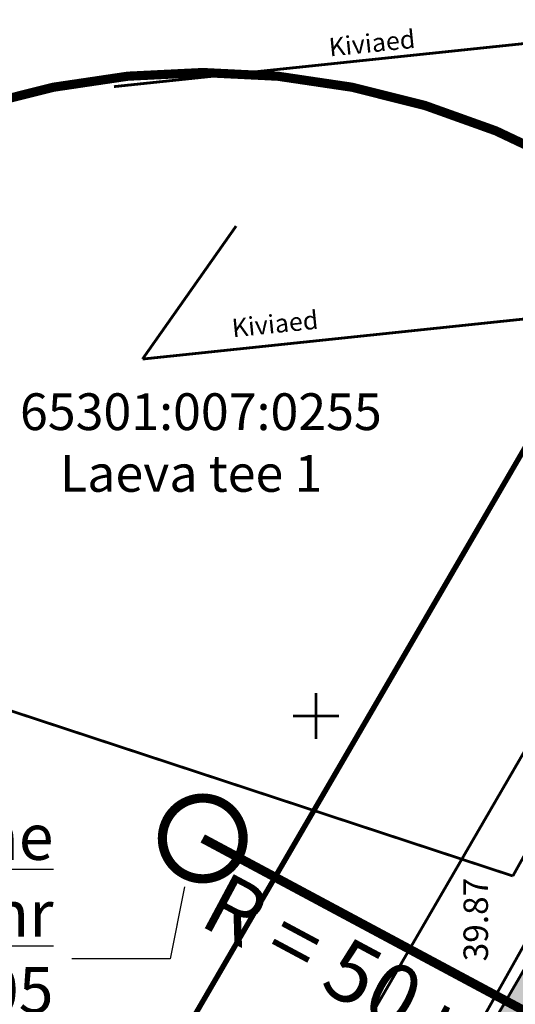
# Model space of a CAD drawing. Units: inches. Extents: x 155425 to 588525, y -152926 to 146754.
# Drawn here: x 199200 to 231564, y 47669 to 111946 of the extents above; entities that cross this region are included whole.
import ezdxf

# ---------------------------------------------------------------- set-up
doc = ezdxf.new("R2010")
doc.units = ezdxf.units.IN
doc.header["$MEASUREMENT"] = 0
for name, pattern in [('Dashed', [2500, 1500, -1000]), ('METSASIHT', [3.5, 1.25, -1, 1.25, 0]), ('Triple Dashed', [14463.888407, 5291.666508, -2116.666555, 1411.111116, -2116.666555, 1411.111116, -2116.666555])]:
    doc.linetypes.add(name, pattern=pattern)
for name, color, linetype in [('AIAD', 7, 'Continuous'), ('ASFBET', 7, 'Continuous'), ('DP kaitsealune objekt', 7, 'Continuous'), ('DP Liiklus', 7, 'Continuous'), ('DP M_kaitsevöönd', 7, 'Continuous'), ('DP teekaitsevöönd', 7, 'Continuous'), ('EHITIS', 7, 'Continuous'), ('KORGUS', 7, 'Continuous'), ('Krundid', 7, 'Continuous'), ('PIIR', 7, 'Continuous'), ('PUU', 7, 'Continuous'), ('RISTID', 7, 'Continuous'), ('TEKST2903', 7, 'Continuous'), ('TJ-MÄRKUSED', 7, 'Continuous')]:
    doc.layers.add(name, color=color, linetype=linetype)
doc.styles.add('GENERATED_STYLE_16', font='romans.shx')
doc.styles.add('GENERATED_STYLE_8', font='ARIALNBI.TTF')
doc.styles.add('GENERATED_STYLE_9', font='romans.shx')
doc.styles.get("Standard").update_dxf_attribs({"font": 'txt', "bigfont": 'BIGFONT.SHX'})
doc.linetypes.add('LEHTPUU 1', pattern='A,0,[1,Aasa2 korr.2013.02.1.Shx,S=11.904762,R=0,X=0,Y=-1.11022e-16],-7250,0', length=7250)
doc.dimstyles.new('Dimstyle_11', dxfattribs={"dimtxt": 0.18, "dimasz": 2553.6, "dimexe": 0.18, "dimexo": 0.0625, "dimgap": 0.09, "dimtad": 0, "dimtih": 1, "dimtoh": 1, "dimdec": 4, "dimzin": 0, "dimdsep": 46, "dimcen": 0.09, "dimadec": 0, "dimazin": 0, "dimtfac": 1, "dimtdec": 4, "dimtmove": 0, "dimatfit": 3, "dimldrblk": 'ARROWHEAD_5', "dimfxl": 1, "dimtolj": 1, "dimtzin": 0, "dimarcsym": 0})

# ---------------------------------------------------------------- blocks, each defined once
blk = doc.blocks.new('LINE_673', base_point=(211154, 58496))
at = {"layer": 'DP kaitsealune objekt', "color": 221, "linetype": 'Continuous', "const_width": 600}
for points in [[(211154, 58496), (255228, 34886)], [(255228, 34886), (254205, 38270)], [(255228, 34886), (251844, 33863)]]:
    blk.add_lwpolyline(points, dxfattribs=at)
blk = doc.blocks.new('ARROWHEAD_5')
at = {"color": 0, "linetype": 'Continuous'}
blk.add_line((0, 0), (-1, 0), dxfattribs=at)
blk.add_solid([(-1, 0.2679), (0, 0), (-1, -0.2679), (-1, 0.2679)], dxfattribs=at)

msp = doc.modelspace()

# ---------------------------------------------------------------- hatches: boundary and pattern name
at = {"layer": 'DP Liiklus'}
h = msp.add_hatch(dxfattribs=at)
h.set_pattern_fill('___25', color=253, style=0, pattern_type=2)
h.set_pattern_definition([(45, (0, 0), (-353.5534, 353.5534), [0, -500])])
h.paths.add_polyline_path([(186985.26, -27637.33), (191918.1, -30508.42), (280254.26, 121262.47), (275321.42, 124133.56)], flags=0)

# ---------------------------------------------------------------- linework, layer by layer
at = {"layer": 'ASFBET', "color": 251, "linetype": 'METSASIHT', "const_width": 180}
for points in [[(190028.94, -26182.26, 0.00069007), (192008.51, -22867.62, 0.0050083), (195649.11, -16610.83, 0.0003948), (204705.13, -652.76, -0.00251139), (206139.38, 1849.86, -0.00053834), (212104.12, 12112.13, -0.00092814), (215581.23, 18054.28, -0.00049337), (223186.42, 30966.7, -0.00087879), (227476.06, 38204.33, -0.00027519), (229334.31, 41323.19, -0.00008167), (235603.57, 51828.41, -0.00133914), (241585.43, 61787.62, 0.00178002), (246079.1, 69284.1, 0.00739971), (248765.94, 73958.9, -0.0029013), (255510.83, 85942.52, -0.00786789), (261700.59, 96406.04, 0.01395565), (265118.62, 102347.98, 0.02433607), (266788.72, 105845.97, -0.02041326), (268746.65, 110030.91, -0.00360523), (269588.14, 111625.28, 0.00101552), (272604.8, 117269.9, 0.00670297), (274680.88, 121303.12, 0.00410572), (277927.06, 127959.26)], [(188442.39, -37219.68, -0.00119606), (195445.48, -24884.25, -0.00236493), (199031.64, -18670.96, -0.00001707), (209538.93, -665.01, -0.00107792), (209705.95, -380.23, -0.00074203), (214873.34, 8357.51, -0.00087891), (219259.83, 15720.22, -0.00097604), (224530.97, 24493.64, -0.00072013), (231715.54, 36360.41, -0.00232534), (236995.62, 44962.84, 0.00404092), (240017.06, 49923.54, 0.00075185), (241407.31, 52256.14, 0.00012133), (249996.75, 66725.1, 0.00025302), (254118.33, 73679.78, 0.00018417), (259772.52, 83239.61, 0.00686009), (260123.71, 83852.94, 0.00025862), (269206.16, 100252.03, 0.01350372), (274177.36, 109841.44, 0.00819106), (281678.56, 125989.22)]]:
    msp.add_lwpolyline(points, format="xyb", dxfattribs=at)
at = {"layer": 'DP kaitsealune objekt', "color": 221, "linetype": 'Dashed', "const_width": 600}
msp.add_lwpolyline([(208517.86, 58496.4, 1), (213790.14, 58496.4, 1)], format="xyb", close=True, dxfattribs=at)
at = {"layer": 'DP Liiklus', "color": 1, "linetype": 'Continuous', "const_width": 180}
msp.add_lwpolyline([(180831.07, -24179.94), (269048.41, 127684.32)], dxfattribs=at)
at = {"layer": 'DP Liiklus', "color": 251, "linetype": 'Continuous', "const_width": 180}
msp.add_lwpolyline([(275669.51, 124731.62), (186997.94, -27615.54)], dxfattribs=at)
at = {"layer": 'DP M_kaitsevöönd', "color": 221, "linetype": 'Dashed', "const_width": 600}
msp.add_lwpolyline([(161154, 58496.4, 1), (261154, 58496.4, 1)], format="xyb", close=True, dxfattribs=at)
at = {"layer": 'DP teekaitsevöönd', "color": 5, "linetype": 'Triple Dashed', "const_width": 350}
msp.add_lwpolyline([(172057.41, -19309.93), (247898.24, 110979.32)], dxfattribs=at)
at = {"layer": 'EHITIS', "color": 251, "linetype": 'Dashed', "const_width": 180}
for points in [[(205354.69, 107575.53), (242495.1, 111474.18)], [(207221.56, 89790.86), (213333.13, 98474.17)], [(244361.97, 93689.52), (207221.56, 89790.86)]]:
    msp.add_lwpolyline(points, dxfattribs=at)
at = {"layer": 'Krundid', "color": 12, "linetype": 'Continuous', "const_width": 180}
msp.add_lwpolyline([(168014.81, 76901.12), (231402.25, 56045.21)], dxfattribs=at)
at = {"layer": 'PIIR', "color": 12, "linetype": 'Continuous', "const_width": 180}
msp.add_lwpolyline([(231402.25, 56045.21), (263174.12, 112940.48)], dxfattribs=at)
at = {"layer": 'PUU', "color": 251, "linetype": 'LEHTPUU 1', "const_width": 180}
msp.add_lwpolyline([(198305.06, -8611.15), (232976.26, 53032.74)], dxfattribs=at)
at = {"layer": 'RISTID', "color": 7, "linetype": 'Continuous', "const_width": 180}
for points in [[(218542.25, 67995.21), (218542.25, 64995.21)], [(217042.25, 66495.21), (220042.25, 66495.21)]]:
    msp.add_lwpolyline(points, dxfattribs=at)

# ---------------------------------------------------------------- block references
at = {"layer": 'DP kaitsealune objekt', "color": 221, "linetype": 'Continuous'}
msp.add_blockref('LINE_673', (211154, 58496.4), dxfattribs=at)

# ---------------------------------------------------------------- texts
at = {"layer": 'AIAD', "color": 5, "char_height": 1200, "width": 19217.849, "attachment_point": 4, "rotation": 5.7650868, "style": 'GENERATED_STYLE_16'}
for insert in [(219391.52, 110140.16), (213057.88, 91805.94)]:
    msp.add_mtext('\\A1;{\\Fromans.shx|c0;\\C5;Kiviaed}', dxfattribs=dict(at, insert=insert))
at = {"layer": 'KORGUS', "color": 7, "insert": (229780.02, 50474.61), "char_height": 1600, "attachment_point": 7, "rotation": 90, "style": 'GENERATED_STYLE_9'}
msp.add_mtext('\\A1;{\\Fromans.shx|c0;\\C7;39.87}', dxfattribs=at)
at = {"layer": 'PIIR', "color": 5, "char_height": 2400, "attachment_point": 4, "style": 'GENERATED_STYLE_9'}
for s, insert in [('\\A1;{\\Fromans.shx|c0;\\C5;65301:007:0255}', (199219.14, 86355.62)), ('\\A1;{\\Fromans.shx|c0;\\C5;Laeva tee 1}', (201831.31, 82328.57))]:
    msp.add_mtext(s, dxfattribs=dict(at, insert=insert))
at = {"layer": 'TEKST2903', "color": 221, "insert": (210801.85, 52900.71), "char_height": 4000, "attachment_point": 7, "rotation": 331.8223639, "style": 'GENERATED_STYLE_8'}
msp.add_mtext('\\A1;{\\fArial Narrow|b1|i1|c0|p34;\\C221;R = 50 m}', dxfattribs=at)
at = {"layer": 'TJ-MÄRKUSED', "color": 221, "insert": (201409.33, 51095.28), "char_height": 3000, "width": 36151.8528, "attachment_point": 6}
msp.add_mtext('\\A1;{\\fArial Narrow|b0|i1|c0|p34;\\L\\C221;Muinsuskaitsealune\\Pkivikalme reg nr 18805\\Pkaitsevöönd 50 m}', dxfattribs=at)

# ---------------------------------------------------------------- leaders
at = {"layer": 'TJ-MÄRKUSED', "color": 1, "linetype": 'Continuous', "annotation_type": 0, "has_hookline": 1, "hookline_direction": 0, "text_width": 36151.85}
msp.add_leader([(209961.4, 55336.29), (209029.57, 50636.78), (202609.33, 50636.78)], dimstyle='Dimstyle_11', dxfattribs=at)

doc.saveas('drawing.dxf')
